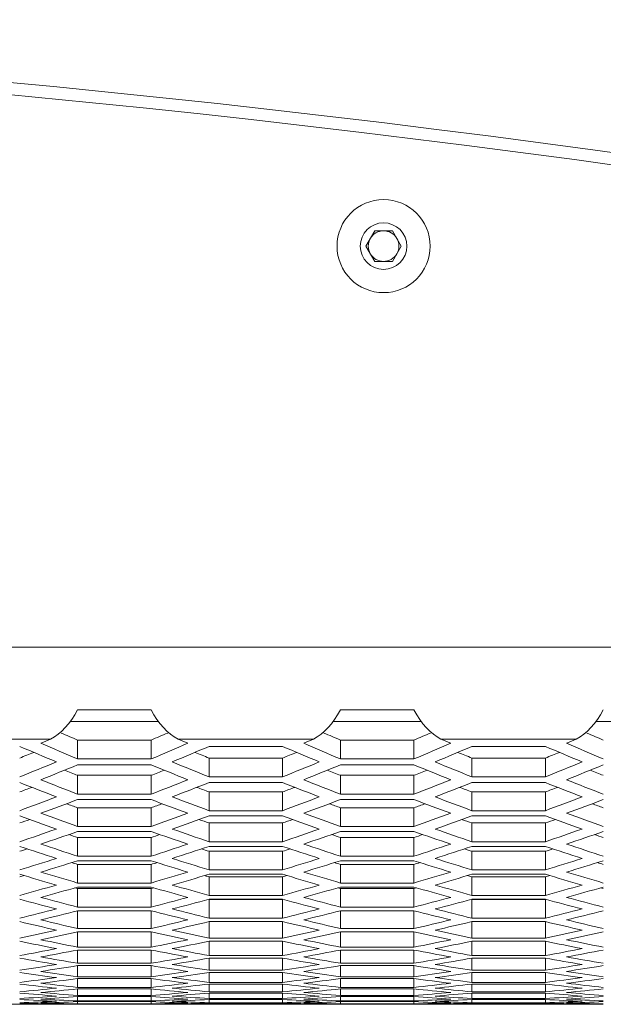
# Model space of a CAD drawing. Units: millimetres. Extents: x 11 to 403, y 11 to 287.
# Drawn here: x 84 to 88, y 30 to 38 of the extents above; entities that cross this region are included whole.
import ezdxf

# ---------------------------------------------------------------- set-up
doc = ezdxf.new("R2010")
doc.units = ezdxf.units.MM

msp = doc.modelspace()

# ---------------------------------------------------------------- linework, layer by layer
at = {"color": 7, "linetype": 'Continuous', "lineweight": 15}
for p, q in [((86.42255, 35.7616), (86.49472, 35.8866)), ((86.49472, 35.8866), (86.63906, 35.8866)), ((86.63906, 35.8866), (86.71123, 35.7616)), ((86.49472, 35.6366), (86.42255, 35.7616)), ((86.71123, 35.7616), (86.63906, 35.6366)), ((86.63906, 35.6366), (86.49472, 35.6366)), ((101.16354, 32.48681), (44.16354, 32.48681)), ((84.06845, 31.9745), (84.66845, 31.9745)), ((86.21486, 31.9745), (86.81486, 31.9745)), ((84.72749, 31.88001), (84.00942, 31.88001)), ((86.8739, 31.88001), (86.15583, 31.88001)), ((89.02031, 31.88001), (88.30224, 31.88001)), ((83.84815, 31.73535), (82.74235, 31.73535)), ((84.06845, 31.72761), (84.66845, 31.72761)), ((84.06845, 31.72761), (84.06845, 31.57328)), ((84.66845, 31.72761), (84.66845, 31.57328)), ((85.99456, 31.73535), (84.88876, 31.73535)), ((86.21486, 31.72761), (86.81486, 31.72761)), ((86.21486, 31.72761), (86.21486, 31.57328)), ((86.81486, 31.72761), (86.81486, 31.57328)), ((88.14097, 31.73535), (87.03517, 31.73535)), ((85.14166, 31.67593), (85.74166, 31.67593)), ((87.28807, 31.67593), (87.88807, 31.67593)), ((84.66845, 31.57328), (84.06845, 31.57328)), ((84.06845, 31.5253), (84.66845, 31.5253)), ((85.14166, 31.5806), (85.74166, 31.5806)), ((85.14166, 31.5806), (85.14166, 31.4266)), ((85.74166, 31.5806), (85.74166, 31.4266)), ((86.81486, 31.57328), (86.21486, 31.57328)), ((86.21486, 31.5253), (86.81486, 31.5253)), ((87.28807, 31.5806), (87.88807, 31.5806)), ((87.28807, 31.5806), (87.28807, 31.4266)), ((87.88807, 31.5806), (87.88807, 31.4266)), ((84.06845, 31.43939), (84.66845, 31.43939)), ((84.06845, 31.43939), (84.06845, 31.2857)), ((84.66845, 31.43939), (84.66845, 31.2857)), ((85.74166, 31.4266), (85.14166, 31.4266)), ((85.14166, 31.38049), (85.74166, 31.38049)), ((86.21486, 31.43939), (86.81486, 31.43939)), ((86.21486, 31.43939), (86.21486, 31.2857)), ((86.81486, 31.43939), (86.81486, 31.2857)), ((87.88807, 31.4266), (87.28807, 31.4266)), ((87.28807, 31.38049), (87.88807, 31.38049)), ((84.66845, 31.2857), (84.06845, 31.2857)), ((85.14166, 31.30395), (85.74166, 31.30395)), ((85.14166, 31.30395), (85.14166, 31.15056)), ((85.74166, 31.30395), (85.74166, 31.15056)), ((86.81486, 31.2857), (86.21486, 31.2857)), ((87.28807, 31.30395), (87.88807, 31.30395)), ((87.28807, 31.30395), (87.28807, 31.15056)), ((87.88807, 31.30395), (87.88807, 31.15056)), ((84.06845, 31.24145), (84.66845, 31.24145)), ((86.21486, 31.24145), (86.81486, 31.24145)), ((84.06845, 31.17425), (84.66845, 31.17425)), ((84.06845, 31.17425), (84.06845, 31.02113)), ((84.66845, 31.17425), (84.66845, 31.02113)), ((85.74166, 31.15056), (85.14166, 31.15056)), ((86.21486, 31.17425), (86.81486, 31.17425)), ((86.21486, 31.17425), (86.21486, 31.02113)), ((86.81486, 31.17425), (86.81486, 31.02113)), ((87.88807, 31.15056), (87.28807, 31.15056)), ((85.14166, 31.10816), (85.74166, 31.10816)), ((85.14166, 31.05024), (85.74166, 31.05024)), ((85.14166, 31.05024), (85.14166, 30.8974)), ((85.74166, 31.05024), (85.74166, 30.8974)), ((87.28807, 31.10816), (87.88807, 31.10816)), ((87.28807, 31.05024), (87.88807, 31.05024)), ((87.28807, 31.05024), (87.28807, 30.8974)), ((87.88807, 31.05024), (87.88807, 30.8974)), ((84.66845, 31.02113), (84.06845, 31.02113)), ((84.06845, 30.98057), (84.66845, 30.98057)), ((86.81486, 31.02113), (86.21486, 31.02113)), ((86.21486, 30.98057), (86.81486, 30.98057)), ((84.06845, 30.93191), (84.66845, 30.93191)), ((84.06845, 30.93191), (84.06845, 30.77933)), ((84.66845, 30.93191), (84.66845, 30.77933)), ((85.74166, 30.8974), (85.14166, 30.8974)), ((86.21486, 30.93191), (86.81486, 30.93191)), ((86.21486, 30.93191), (86.21486, 30.77933)), ((86.81486, 30.93191), (86.81486, 30.77933)), ((87.88807, 30.8974), (87.28807, 30.8974)), ((85.14166, 30.85867), (85.74166, 30.85867)), ((85.14166, 30.81922), (85.74166, 30.81922)), ((85.14166, 30.81922), (85.14166, 30.66688)), ((85.74166, 30.81922), (85.74166, 30.66688)), ((87.28807, 30.85867), (87.88807, 30.85867)), ((87.28807, 30.81922), (87.88807, 30.81922)), ((87.28807, 30.81922), (87.28807, 30.66688)), ((87.88807, 30.81922), (87.88807, 30.66688)), ((84.66845, 30.77933), (84.06845, 30.77933)), ((84.06845, 30.74242), (84.66845, 30.74242)), ((86.81486, 30.77933), (86.21486, 30.77933)), ((86.21486, 30.74242), (86.81486, 30.74242)), ((84.06845, 30.71215), (84.66845, 30.71215)), ((84.06845, 30.71215), (84.06845, 30.56004)), ((84.66845, 30.71215), (84.66845, 30.56004)), ((85.74166, 30.66688), (85.14166, 30.66688)), ((86.21486, 30.71215), (86.81486, 30.71215)), ((86.21486, 30.71215), (86.21486, 30.56004)), ((86.81486, 30.71215), (86.81486, 30.56004)), ((87.88807, 30.66688), (87.28807, 30.66688)), ((84.66845, 30.56004), (84.06845, 30.56004)), ((85.14166, 30.63179), (85.74166, 30.63179)), ((85.14166, 30.61068), (85.74166, 30.61068)), ((85.14166, 30.61068), (85.14166, 30.45878)), ((85.74166, 30.61068), (85.74166, 30.45878)), ((86.81486, 30.56004), (86.21486, 30.56004)), ((87.28807, 30.63179), (87.88807, 30.63179)), ((87.28807, 30.61068), (87.88807, 30.61068)), ((87.28807, 30.61068), (87.28807, 30.45878)), ((87.88807, 30.61068), (87.88807, 30.45878)), ((84.06845, 30.52675), (84.66845, 30.52675)), ((84.06845, 30.51476), (84.66845, 30.51476)), ((84.06845, 30.51476), (84.06845, 30.36308)), ((84.66845, 30.51476), (84.66845, 30.36308)), ((86.21486, 30.52675), (86.81486, 30.52675)), ((86.21486, 30.51476), (86.81486, 30.51476)), ((86.21486, 30.51476), (86.21486, 30.36308)), ((86.81486, 30.51476), (86.81486, 30.36308)), ((85.74166, 30.45878), (85.14166, 30.45878)), ((85.14166, 30.42729), (85.74166, 30.42729)), ((85.14166, 30.4244), (85.74166, 30.4244)), ((85.14166, 30.4244), (85.14166, 30.27291)), ((85.74166, 30.4244), (85.74166, 30.27291)), ((87.88807, 30.45878), (87.28807, 30.45878)), ((87.28807, 30.42729), (87.88807, 30.42729)), ((87.28807, 30.4244), (87.88807, 30.4244)), ((87.28807, 30.4244), (87.28807, 30.27291)), ((87.88807, 30.4244), (87.88807, 30.27291)), ((84.66845, 30.36308), (84.06845, 30.36308)), ((84.06845, 30.33337), (84.66845, 30.33337)), ((84.06845, 30.33337), (84.06845, 30.18824)), ((84.66845, 30.33337), (84.66845, 30.18824)), ((86.81486, 30.36308), (86.21486, 30.36308)), ((86.21486, 30.33337), (86.81486, 30.33337)), ((86.21486, 30.33337), (86.21486, 30.18824)), ((86.81486, 30.33337), (86.81486, 30.18824)), ((85.74166, 30.27291), (85.14166, 30.27291)), ((85.14166, 30.24498), (85.74166, 30.24498)), ((85.14166, 30.24498), (85.14166, 30.10907)), ((85.74166, 30.24498), (85.74166, 30.10907)), ((87.88807, 30.27291), (87.28807, 30.27291)), ((87.28807, 30.24498), (87.88807, 30.24498)), ((87.28807, 30.24498), (87.28807, 30.10907)), ((87.88807, 30.24498), (87.88807, 30.10907)), ((84.66845, 30.18824), (84.06845, 30.18824)), ((84.06845, 30.16209), (84.66845, 30.16209)), ((84.06845, 30.16209), (84.06845, 30.03538)), ((84.66845, 30.16209), (84.66845, 30.03538)), ((86.81486, 30.18824), (86.21486, 30.18824)), ((86.21486, 30.16209), (86.81486, 30.16209)), ((86.21486, 30.16209), (86.21486, 30.03538)), ((86.81486, 30.16209), (86.81486, 30.03538)), ((85.74166, 30.10907), (85.14166, 30.10907)), ((85.14166, 30.08469), (85.74166, 30.08469)), ((85.14166, 30.08469), (85.14166, 29.96714)), ((85.74166, 30.08469), (85.74166, 29.96714)), ((87.88807, 30.10907), (87.28807, 30.10907)), ((87.28807, 30.08469), (87.88807, 30.08469)), ((87.28807, 30.08469), (87.28807, 29.96714)), ((87.88807, 30.08469), (87.88807, 29.96714)), ((84.66845, 30.03538), (84.06845, 30.03538)), ((84.06845, 30.01275), (84.66845, 30.01275)), ((84.06845, 30.01275), (84.06845, 29.90434)), ((84.66845, 30.01275), (84.66845, 29.90434)), ((86.81486, 30.03538), (86.21486, 30.03538)), ((86.21486, 30.01275), (86.81486, 30.01275)), ((86.21486, 30.01275), (86.21486, 29.90434)), ((86.81486, 30.01275), (86.81486, 29.90434)), ((85.74166, 29.96714), (85.14166, 29.96714)), ((85.14166, 29.94627), (85.74166, 29.94627)), ((85.14166, 29.94627), (85.14166, 29.84696)), ((85.74166, 29.94627), (85.74166, 29.84696)), ((87.88807, 29.96714), (87.28807, 29.96714)), ((87.28807, 29.94627), (87.88807, 29.94627)), ((87.28807, 29.94627), (87.28807, 29.84696)), ((87.88807, 29.94627), (87.88807, 29.84696)), ((84.66845, 29.90434), (84.06845, 29.90434)), ((84.06845, 29.88522), (84.66845, 29.88522)), ((84.06845, 29.88522), (84.06845, 29.795)), ((84.66845, 29.88522), (84.66845, 29.795)), ((85.74166, 29.84696), (85.14166, 29.84696)), ((86.81486, 29.90434), (86.21486, 29.90434)), ((86.21486, 29.88522), (86.81486, 29.88522)), ((86.21486, 29.88522), (86.21486, 29.795)), ((86.81486, 29.88522), (86.81486, 29.795)), ((87.88807, 29.84696), (87.28807, 29.84696)), ((84.66845, 29.795), (84.06845, 29.795)), ((84.06845, 29.77938), (84.66845, 29.77938)), ((84.06845, 29.77938), (84.06845, 29.70728)), ((84.66845, 29.77938), (84.66845, 29.70728)), ((85.14166, 29.8296), (85.74166, 29.8296)), ((85.14166, 29.8296), (85.14166, 29.74844)), ((85.74166, 29.8296), (85.74166, 29.74844)), ((86.81486, 29.795), (86.21486, 29.795)), ((86.21486, 29.77938), (86.81486, 29.77938)), ((86.21486, 29.77938), (86.21486, 29.70728)), ((86.81486, 29.77938), (86.81486, 29.70728)), ((87.28807, 29.8296), (87.88807, 29.8296)), ((87.28807, 29.8296), (87.28807, 29.74844)), ((87.88807, 29.8296), (87.88807, 29.74844)), ((84.66845, 29.70728), (84.06845, 29.70728)), ((84.06845, 29.69514), (84.66845, 29.69514)), ((84.06845, 29.69514), (84.06845, 29.64108)), ((84.66845, 29.69514), (84.66845, 29.64108)), ((85.74166, 29.74844), (85.14166, 29.74844)), ((85.14166, 29.73457), (85.74166, 29.73457)), ((85.14166, 29.73457), (85.14166, 29.67149)), ((85.74166, 29.73457), (85.74166, 29.67149)), ((86.81486, 29.70728), (86.21486, 29.70728)), ((86.21486, 29.69514), (86.81486, 29.69514)), ((86.21486, 29.69514), (86.21486, 29.64108)), ((86.81486, 29.69514), (86.81486, 29.64108)), ((87.88807, 29.74844), (87.28807, 29.74844)), ((87.28807, 29.73457), (87.88807, 29.73457)), ((87.28807, 29.73457), (87.28807, 29.67149)), ((87.88807, 29.73457), (87.88807, 29.67149)), ((84.66845, 29.64108), (84.06845, 29.64108)), ((84.06845, 29.63241), (84.66845, 29.63241)), ((84.06845, 29.63241), (84.06845, 29.59635)), ((84.66845, 29.59635), (84.06845, 29.59635)), ((84.66845, 29.63241), (84.66845, 29.59635)), ((85.74166, 29.67149), (85.14166, 29.67149)), ((85.14166, 29.66109), (85.74166, 29.66109)), ((85.14166, 29.66109), (85.14166, 29.61603)), ((85.74166, 29.61603), (85.14166, 29.61603)), ((85.14166, 29.60909), (85.74166, 29.60909)), ((85.14166, 29.60909), (85.14166, 29.58202)), ((85.74166, 29.66109), (85.74166, 29.61603)), ((85.74166, 29.60909), (85.74166, 29.58202)), ((86.81486, 29.64108), (86.21486, 29.64108)), ((86.21486, 29.63241), (86.81486, 29.63241)), ((86.21486, 29.63241), (86.21486, 29.59635)), ((86.81486, 29.59635), (86.21486, 29.59635)), ((86.81486, 29.63241), (86.81486, 29.59635)), ((87.88807, 29.67149), (87.28807, 29.67149)), ((87.28807, 29.66109), (87.88807, 29.66109)), ((87.28807, 29.66109), (87.28807, 29.61603)), ((87.88807, 29.61603), (87.28807, 29.61603)), ((87.28807, 29.60909), (87.88807, 29.60909)), ((87.28807, 29.60909), (87.28807, 29.58202)), ((87.88807, 29.66109), (87.88807, 29.61603)), ((87.88807, 29.60909), (87.88807, 29.58202)), ((82.81649, 29.56934), (83.774, 29.56934)), ((84.06845, 29.59114), (84.66845, 29.59114)), ((84.06845, 29.59114), (84.06845, 29.57305)), ((84.66845, 29.57305), (84.06845, 29.57305)), ((84.06845, 29.57129), (84.66845, 29.57129)), ((84.06845, 29.57129), (84.06845, 29.57116)), ((84.66845, 29.57116), (84.06845, 29.57116)), ((84.66845, 29.59114), (84.66845, 29.57305)), ((84.66845, 29.57129), (84.66845, 29.57116)), ((84.9629, 29.56934), (85.92041, 29.56934)), ((85.74166, 29.58202), (85.14166, 29.58202)), ((85.14166, 29.57854), (85.74166, 29.57854)), ((85.14166, 29.57854), (85.14166, 29.56943)), ((85.74166, 29.56943), (85.14166, 29.56943)), ((85.74166, 29.57854), (85.74166, 29.56943)), ((86.21486, 29.59114), (86.81486, 29.59114)), ((86.21486, 29.59114), (86.21486, 29.57305)), ((86.81486, 29.57305), (86.21486, 29.57305)), ((86.21486, 29.57129), (86.81486, 29.57129)), ((86.21486, 29.57129), (86.21486, 29.57116)), ((86.81486, 29.57116), (86.21486, 29.57116)), ((86.81486, 29.59114), (86.81486, 29.57305)), ((86.81486, 29.57129), (86.81486, 29.57116)), ((87.10931, 29.56934), (88.06682, 29.56934)), ((87.88807, 29.58202), (87.28807, 29.58202)), ((87.28807, 29.57854), (87.88807, 29.57854)), ((87.28807, 29.57854), (87.28807, 29.56943)), ((87.88807, 29.56943), (87.28807, 29.56943)), ((87.88807, 29.57854), (87.88807, 29.56943))]:
    msp.add_line(p, q, dxfattribs=at)
for radius in [0.38, 0.19]:
    msp.add_circle((86.56689, 35.7616), radius, dxfattribs=at)
for centre, radius, start, end in [((72.66354, -77.52905), 115.13985, 75.6688926, 104.3311074), ((72.66354, -77.62905), 115.13985, 75.862888, 104.137112), ((86.56689, 35.7616), 0.125, 90, 150), ((86.56689, 35.7616), 0.125, 30, 90), ((86.56689, 35.7616), 0.125, 150, 210), ((86.56689, 35.7616), 0.125, 330, 30), ((86.56689, 35.7616), 0.125, 210, 270), ((86.56689, 35.7616), 0.125, 270, 330)]:
    msp.add_arc(centre, radius, start, end, dxfattribs=at)
for centre, major_axis, start_param, end_param in [((83.70699, 32.54943), (0, 0.85001), 3.4333534, 3.9695512), ((85.02992, 32.54943), (0, 0.85001), 2.3136341, 2.8498319), ((85.8534, 32.54943), (0, 0.85001), 3.4333534, 3.9695512), ((87.17633, 32.54943), (0, 0.85001), 2.3136341, 2.8498319), ((87.99981, 32.54943), (0, 0.85001), 3.4333534, 3.9695512), ((93.79059, 101.32151), (0, 71.60216), 2.9008097, 2.9041913), ((74.94632, 101.32151), (0, 71.60216), 3.378994, 3.3823756), ((95.937, 101.32151), (0, 71.60216), 2.9008097, 2.9041913), ((77.09273, 101.32151), (0, 71.60216), 3.378994, 3.3823756), ((98.08341, 101.32151), (0, 71.60216), 2.9008097, 2.9041913), ((73.74632, 101.32185), (0, 71.75251), 3.3859436, 3.3879268), ((93.79059, 101.32185), (0, 71.75251), 2.8972417, 2.9046983), ((74.94632, 101.32185), (0, 71.75251), 3.378487, 3.3859436), ((94.99059, 101.32185), (0, 71.75251), 2.8952585, 2.8972417), ((75.89273, 101.32185), (0, 71.75251), 3.3859436, 3.3879268), ((95.937, 101.32185), (0, 71.75251), 2.8972417, 2.9046983), ((77.09273, 101.32185), (0, 71.75251), 3.378487, 3.3859436), ((97.137, 101.32185), (0, 71.75251), 2.8952585, 2.8972417), ((78.03914, 101.32185), (0, 71.75251), 3.3859436, 3.3879268), ((98.08341, 101.32185), (0, 71.75251), 2.8972417, 2.9046983), ((93.55964, 101.32185), (0, 71.75251), 2.8986778, 2.9061318), ((74.23085, 101.32151), (0, 71.60216), 3.3701001, 3.3729465), ((75.17726, 101.32185), (0, 71.75251), 3.3770535, 3.3845075), ((94.50606, 101.32151), (0, 71.60216), 2.9102388, 2.9130852), ((95.70606, 101.32185), (0, 71.75251), 2.8986778, 2.9061318), ((76.37726, 101.32151), (0, 71.60216), 3.3701001, 3.3729465), ((77.32367, 101.32185), (0, 71.75251), 3.3770535, 3.3845075), ((96.65247, 101.32151), (0, 71.60216), 2.9102388, 2.9130852), ((97.85247, 101.32185), (0, 71.75251), 2.8986778, 2.9061318), ((78.52367, 101.32151), (0, 71.60216), 3.3701001, 3.3729465), ((74.23085, 101.32185), (0, 71.75251), 3.3696128, 3.3770535), ((74.46179, 101.32185), (0, 71.75251), 3.3681823, 3.3756205), ((94.27512, 101.32185), (0, 71.75251), 2.9075648, 2.915003), ((94.50606, 101.32185), (0, 71.75251), 2.9061318, 2.9135725), ((76.37726, 101.32185), (0, 71.75251), 3.3696128, 3.3770535), ((76.6082, 101.32185), (0, 71.75251), 3.3681823, 3.3756205), ((96.42153, 101.32185), (0, 71.75251), 2.9075648, 2.915003), ((96.65247, 101.32185), (0, 71.75251), 2.9061318, 2.9135725), ((78.52367, 101.32185), (0, 71.75251), 3.3696128, 3.3770535), ((78.75461, 101.32185), (0, 71.75251), 3.3681823, 3.3756205), ((93.07512, 101.32151), (0, 71.60216), 2.9192968, 2.9219607), ((75.66179, 101.32151), (0, 71.60216), 3.3612246, 3.3638885), ((95.22153, 101.32151), (0, 71.60216), 2.9192968, 2.9219607), ((77.8082, 101.32151), (0, 71.60216), 3.3612246, 3.3638885), ((97.36794, 101.32151), (0, 71.60216), 2.9192968, 2.9219607), ((92.84417, 101.32185), (0, 71.75251), 2.916433, 2.923856), ((93.07512, 101.32185), (0, 71.75251), 2.915003, 2.9224284), ((75.66179, 101.32185), (0, 71.75251), 3.3607569, 3.3681823), ((75.89273, 101.32185), (0, 71.75251), 3.3593293, 3.3667523), ((94.99059, 101.32185), (0, 71.75251), 2.916433, 2.923856), ((95.22153, 101.32185), (0, 71.75251), 2.915003, 2.9224284), ((77.8082, 101.32185), (0, 71.75251), 3.3607569, 3.3681823), ((78.03914, 101.32185), (0, 71.75251), 3.3593293, 3.3667523), ((97.137, 101.32185), (0, 71.75251), 2.916433, 2.923856), ((97.36794, 101.32185), (0, 71.75251), 2.915003, 2.9224284), ((74.94632, 101.32151), (0, 71.60216), 3.3523667, 3.3548348), ((93.79059, 101.32151), (0, 71.60216), 2.9283505, 2.9308186), ((77.09273, 101.32151), (0, 71.60216), 3.3523667, 3.3548348), ((95.937, 101.32151), (0, 71.60216), 2.9283505, 2.9308186), ((79.23914, 101.32151), (0, 71.60216), 3.3523667, 3.3548348), ((74.94632, 101.32185), (0, 71.75251), 3.3519184, 3.3593293), ((75.17726, 101.32185), (0, 71.75251), 3.3504935, 3.3579021), ((92.35965, 101.32151), (0, 71.60216), 2.9374022, 2.9396598), ((93.55964, 101.32185), (0, 71.75251), 2.9252832, 2.9326918), ((76.37726, 101.32151), (0, 71.60216), 3.3435255, 3.3457831), ((93.79059, 101.32185), (0, 71.75251), 2.923856, 2.9312669), ((77.09273, 101.32185), (0, 71.75251), 3.3519184, 3.3593293), ((77.32367, 101.32185), (0, 71.75251), 3.3504935, 3.3579021), ((94.50606, 101.32151), (0, 71.60216), 2.9374022, 2.9396598), ((95.70606, 101.32185), (0, 71.75251), 2.9252832, 2.9326918), ((78.52367, 101.32151), (0, 71.60216), 3.3435255, 3.3457831), ((95.937, 101.32185), (0, 71.75251), 2.923856, 2.9312669), ((79.23914, 101.32185), (0, 71.75251), 3.3519184, 3.3593293), ((79.47008, 101.32185), (0, 71.75251), 3.3504935, 3.3579021), ((96.65247, 101.32151), (0, 71.60216), 2.9374022, 2.9396598), ((92.35964, 101.32185), (0, 71.75251), 2.9326918, 2.9400888), ((76.37726, 101.32185), (0, 71.75251), 3.3430965, 3.3504935), ((94.50606, 101.32185), (0, 71.75251), 2.9326918, 2.9400888), ((78.52367, 101.32185), (0, 71.75251), 3.3430965, 3.3504935), ((96.65247, 101.32185), (0, 71.75251), 2.9326918, 2.9400888), ((92.1287, 101.32185), (0, 71.75251), 2.9341162, 2.941511), ((75.66179, 101.32151), (0, 71.60216), 3.3347003, 3.3367304), ((76.6082, 101.32185), (0, 71.75251), 3.3416743, 3.3490691), ((93.07512, 101.32151), (0, 71.60216), 2.9464549, 2.948485), ((94.27512, 101.32185), (0, 71.75251), 2.9341162, 2.941511), ((77.8082, 101.32151), (0, 71.60216), 3.3347003, 3.3367304), ((78.75461, 101.32185), (0, 71.75251), 3.3416743, 3.3490691), ((95.22153, 101.32151), (0, 71.60216), 2.9464549, 2.948485), ((96.42153, 101.32185), (0, 71.75251), 2.9341162, 2.941511), ((79.95461, 101.32151), (0, 71.60216), 3.3347003, 3.3367304), ((75.66179, 101.32185), (0, 71.75251), 3.3342906, 3.3416743), ((75.89273, 101.32185), (0, 71.75251), 3.3328708, 3.3402524), ((92.84417, 101.32185), (0, 71.75251), 2.9429329, 2.9503145), ((93.07512, 101.32185), (0, 71.75251), 2.941511, 2.9488947), ((77.8082, 101.32185), (0, 71.75251), 3.3342906, 3.3416743), ((78.03914, 101.32185), (0, 71.75251), 3.3328708, 3.3402524), ((94.99059, 101.32185), (0, 71.75251), 2.9429329, 2.9503145), ((95.22153, 101.32185), (0, 71.75251), 2.941511, 2.9488947), ((79.95461, 101.32185), (0, 71.75251), 3.3342906, 3.3416743), ((80.18555, 101.32185), (0, 71.75251), 3.3328708, 3.3402524), ((91.64418, 101.32151), (0, 71.60216), 2.9555116, 2.957295), ((77.09273, 101.32151), (0, 71.60216), 3.3258903, 3.3276737), ((93.79059, 101.32151), (0, 71.60216), 2.9555116, 2.957295), ((79.23914, 101.32151), (0, 71.60216), 3.3258903, 3.3276737), ((95.937, 101.32151), (0, 71.60216), 2.9555116, 2.957295), ((91.41323, 101.32185), (0, 71.75251), 2.9517339, 2.959103), ((76.37726, 101.32151), (0, 71.60216), 3.3170948, 3.3186092), ((91.64417, 101.32185), (0, 71.75251), 2.9503145, 2.9576856), ((77.09273, 101.32185), (0, 71.75251), 3.3254997, 3.3328708), ((77.32367, 101.32185), (0, 71.75251), 3.3240823, 3.3314514), ((92.35965, 101.32151), (0, 71.60216), 2.9645761, 2.9660906), ((93.55964, 101.32185), (0, 71.75251), 2.9517339, 2.959103), ((78.52367, 101.32151), (0, 71.60216), 3.3170948, 3.3186092), ((93.79059, 101.32185), (0, 71.75251), 2.9503145, 2.9576856), ((79.23914, 101.32185), (0, 71.75251), 3.3254997, 3.3328708), ((79.47008, 101.32185), (0, 71.75251), 3.3240823, 3.3314514), ((94.50606, 101.32151), (0, 71.60216), 2.9645761, 2.9660906), ((95.70606, 101.32185), (0, 71.75251), 2.9517339, 2.959103), ((80.67008, 101.32151), (0, 71.60216), 3.3170948, 3.3186092), ((95.937, 101.32185), (0, 71.75251), 2.9503145, 2.9576856), ((76.37726, 101.32185), (0, 71.75251), 3.3167232, 3.3240823), ((76.6082, 101.32185), (0, 71.75251), 3.315308, 3.3226653), ((90.92871, 101.32151), (0, 71.60216), 2.9736524, 2.9748724), ((92.1287, 101.32185), (0, 71.75251), 2.96052, 2.9678773), ((77.8082, 101.32151), (0, 71.60216), 3.3083129, 3.3095329), ((92.35964, 101.32185), (0, 71.75251), 2.959103, 2.9664621), ((78.52367, 101.32185), (0, 71.75251), 3.3167232, 3.3240823), ((78.75461, 101.32185), (0, 71.75251), 3.315308, 3.3226653), ((93.07512, 101.32151), (0, 71.60216), 2.9736524, 2.9748724), ((94.27512, 101.32185), (0, 71.75251), 2.96052, 2.9678773), ((79.95461, 101.32151), (0, 71.60216), 3.3083129, 3.3095329), ((94.50606, 101.32185), (0, 71.75251), 2.959103, 2.9664621), ((80.67008, 101.32185), (0, 71.75251), 3.3167232, 3.3240823), ((80.90102, 101.32185), (0, 71.75251), 3.315308, 3.3226653), ((95.22153, 101.32151), (0, 71.60216), 2.9736524, 2.9748724), ((90.9287, 101.32185), (0, 71.75251), 2.9678773, 2.975225), ((77.8082, 101.32185), (0, 71.75251), 3.3079603, 3.315308), ((93.07512, 101.32185), (0, 71.75251), 2.9678773, 2.975225), ((79.95461, 101.32185), (0, 71.75251), 3.3079603, 3.315308), ((95.22153, 101.32185), (0, 71.75251), 2.9678773, 2.975225), ((90.69776, 101.32185), (0, 71.75251), 2.9692921, 2.9766381), ((77.09273, 101.32151), (0, 71.60216), 3.299544, 3.3004398), ((78.03914, 101.32185), (0, 71.75251), 3.3065472, 3.3138932), ((91.64418, 101.32151), (0, 71.60216), 2.9828868, 2.9836413), ((92.84417, 101.32185), (0, 71.75251), 2.9692921, 2.9766381), ((79.23914, 101.32151), (0, 71.60216), 3.299544, 3.3004398), ((80.18555, 101.32185), (0, 71.75251), 3.3065472, 3.3138932), ((93.79059, 101.32151), (0, 71.60216), 2.9827455, 2.9836413), ((94.99059, 101.32185), (0, 71.75251), 2.9692921, 2.9766381), ((81.38555, 101.32151), (0, 71.60216), 3.299544, 3.3004398), ((77.09273, 101.32185), (0, 71.75251), 3.2992102, 3.3065472), ((77.32367, 101.32185), (0, 71.75251), 3.2977992, 3.3051346), ((90.21324, 101.32151), (0, 71.60216), 2.9918611, 2.992398), ((91.41323, 101.32185), (0, 71.75251), 2.9780508, 2.9853861), ((78.52367, 101.32151), (0, 71.60216), 3.2907873, 3.2913242), ((91.64417, 101.32185), (0, 71.75251), 2.9766381, 2.9839751), ((79.23914, 101.32185), (0, 71.75251), 3.2992102, 3.3065472), ((79.47008, 101.32185), (0, 71.75251), 3.2977992, 3.3051346), ((92.35965, 101.32151), (0, 71.60216), 2.9918611, 2.992398), ((93.55964, 101.32185), (0, 71.75251), 2.9780508, 2.9853861), ((80.67008, 101.32151), (0, 71.60216), 3.2907873, 3.2913242), ((93.79059, 101.32185), (0, 71.75251), 2.9766381, 2.9839751), ((81.38555, 101.32185), (0, 71.75251), 3.2992102, 3.3065472), ((81.61649, 101.32185), (0, 71.75251), 3.2977992, 3.3051346), ((94.50606, 101.32151), (0, 71.60216), 2.9918611, 2.992398), ((89.98229, 101.32185), (0, 71.75251), 2.9867968, 2.9941221), ((90.21323, 101.32185), (0, 71.75251), 2.9853861, 2.992713), ((78.52367, 101.32185), (0, 71.75251), 3.2904724, 3.2977992), ((78.75461, 101.32185), (0, 71.75251), 3.2890632, 3.2963885), ((92.1287, 101.32185), (0, 71.75251), 2.9867968, 2.9941221), ((92.35964, 101.32185), (0, 71.75251), 2.9853861, 2.992713), ((80.67008, 101.32185), (0, 71.75251), 3.2904724, 3.2977992), ((80.90102, 101.32185), (0, 71.75251), 3.2890632, 3.2963885), ((94.27512, 101.32185), (0, 71.75251), 2.9867968, 2.9941221), ((94.50606, 101.32185), (0, 71.75251), 2.9853861, 2.992713), ((77.8082, 101.32185), (0, 71.75251), 3.2817459, 3.2890632), ((78.03914, 101.32185), (0, 71.75251), 3.2803386, 3.2876544), ((90.69776, 101.32185), (0, 71.75251), 2.9955309, 3.0028467), ((90.9287, 101.32185), (0, 71.75251), 2.9941221, 3.0014394), ((79.95461, 101.32185), (0, 71.75251), 3.2817459, 3.2890632), ((80.18555, 101.32185), (0, 71.75251), 3.2803386, 3.2876544), ((92.84417, 101.32185), (0, 71.75251), 2.9955309, 3.0028467), ((93.07512, 101.32185), (0, 71.75251), 2.9941221, 3.0014394), ((82.10102, 101.32185), (0, 71.75251), 3.2817459, 3.2890632), ((82.33196, 101.32185), (0, 71.75251), 3.2803386, 3.2876544), ((89.26682, 101.32185), (0, 71.75251), 3.0042538, 3.0115608), ((89.49776, 101.32185), (0, 71.75251), 3.0028467, 3.0101551), ((79.23914, 101.32185), (0, 71.75251), 3.2730302, 3.2803386), ((79.47008, 101.32185), (0, 71.75251), 3.2716245, 3.2789315), ((91.41323, 101.32185), (0, 71.75251), 3.0042538, 3.0115608), ((91.64417, 101.32185), (0, 71.75251), 3.0028467, 3.0101551), ((81.38555, 101.32185), (0, 71.75251), 3.2730302, 3.2803386), ((81.61649, 101.32185), (0, 71.75251), 3.2716245, 3.2789315), ((93.55964, 101.32185), (0, 71.75251), 3.0042538, 3.0115608), ((93.79059, 101.32185), (0, 71.75251), 3.0028467, 3.0101551), ((78.52367, 101.32185), (0, 71.75251), 3.2643245, 3.2716245), ((78.75461, 101.32185), (0, 71.75251), 3.2629204, 3.2702191), ((89.98229, 101.32185), (0, 71.75251), 3.0129662, 3.0202649), ((90.21323, 101.32185), (0, 71.75251), 3.0115608, 3.0188608), ((80.67008, 101.32185), (0, 71.75251), 3.2643245, 3.2716245), ((80.90102, 101.32185), (0, 71.75251), 3.2629204, 3.2702191), ((92.1287, 101.32185), (0, 71.75251), 3.0129662, 3.0202649), ((92.35964, 101.32185), (0, 71.75251), 3.0115608, 3.0188608), ((82.81649, 101.32185), (0, 71.75251), 3.2643245, 3.2716245), ((83.04743, 101.32185), (0, 71.75251), 3.2629204, 3.2702191), ((88.55135, 101.32185), (0, 71.75251), 3.0216688, 3.0289598), ((88.78229, 101.32185), (0, 71.75251), 3.0202649, 3.0275571), ((79.95461, 101.32185), (0, 71.75251), 3.2556282, 3.2629204), ((80.18555, 101.32185), (0, 71.75251), 3.2542255, 3.2615165), ((90.69776, 101.32185), (0, 71.75251), 3.0216688, 3.0289598), ((90.9287, 101.32185), (0, 71.75251), 3.0202649, 3.0275571), ((82.10102, 101.32185), (0, 71.75251), 3.2556282, 3.2629204), ((82.33196, 101.32185), (0, 71.75251), 3.2542255, 3.2615165), ((92.84417, 101.32185), (0, 71.75251), 3.0216688, 3.0289598), ((93.07512, 101.32185), (0, 71.75251), 3.0202649, 3.0275571), ((79.23914, 101.32185), (0, 71.75251), 3.2469405, 3.2542255), ((79.47008, 101.32185), (0, 71.75251), 3.2455391, 3.252823), ((89.26682, 101.32185), (0, 71.75251), 3.0303623, 3.0376462), ((89.49776, 101.32185), (0, 71.75251), 3.0289598, 3.0362448), ((81.38555, 101.32185), (0, 71.75251), 3.2469405, 3.2542255), ((81.61649, 101.32185), (0, 71.75251), 3.2455391, 3.252823), ((91.41323, 101.32185), (0, 71.75251), 3.0303623, 3.0376462), ((91.64417, 101.32185), (0, 71.75251), 3.0289598, 3.0362448), ((83.53196, 101.32185), (0, 71.75251), 3.2469405, 3.2542255), ((83.7629, 101.32185), (0, 71.75251), 3.2455391, 3.252823), ((87.83588, 101.32185), (0, 71.75251), 3.0390473, 3.0463247), ((88.06682, 101.32185), (0, 71.75251), 3.0376462, 3.0449246), ((80.67008, 101.32185), (0, 71.75251), 3.2382608, 3.2455391), ((80.90102, 101.32185), (0, 71.75251), 3.2368606, 3.244138), ((89.98229, 101.32185), (0, 71.75251), 3.0390473, 3.0463247), ((90.21323, 101.32185), (0, 71.75251), 3.0376462, 3.0449246), ((82.81649, 101.32185), (0, 71.75251), 3.2382608, 3.2455391), ((83.04743, 101.32185), (0, 71.75251), 3.2368606, 3.244138), ((92.1287, 101.32185), (0, 71.75251), 3.0390473, 3.0463247), ((92.35964, 101.32185), (0, 71.75251), 3.0376462, 3.0449246), ((79.95461, 101.32185), (0, 71.75251), 3.2295883, 3.2368606), ((80.18555, 101.32185), (0, 71.75251), 3.2281893, 3.2354607), ((87.35135, 101.32185), (0, 71.75251), 3.054996, 3.0622628), ((88.55135, 101.32185), (0, 71.75251), 3.0477246, 3.054996), ((81.38555, 101.32185), (0, 71.75251), 3.2209226, 3.2281893), ((88.78229, 101.32185), (0, 71.75251), 3.0463247, 3.053597), ((82.10102, 101.32185), (0, 71.75251), 3.2295883, 3.2368606), ((82.33196, 101.32185), (0, 71.75251), 3.2281893, 3.2354607), ((89.49776, 101.32185), (0, 71.75251), 3.054996, 3.0622628), ((90.69776, 101.32185), (0, 71.75251), 3.0477246, 3.054996), ((83.53196, 101.32185), (0, 71.75251), 3.2209226, 3.2281893), ((90.9287, 101.32185), (0, 71.75251), 3.0463247, 3.053597), ((84.24743, 101.32185), (0, 71.75251), 3.2295883, 3.2368606), ((84.47837, 101.32185), (0, 71.75251), 3.2281893, 3.2354607), ((91.64417, 101.32185), (0, 71.75251), 3.054996, 3.0622628), ((87.12041, 101.32185), (0, 71.75251), 3.0563948, 3.0636608), ((80.67008, 101.32185), (0, 71.75251), 3.2122627, 3.2195246), ((80.90102, 101.32185), (0, 71.75251), 3.2108656, 3.2181267), ((87.83588, 101.32185), (0, 71.75251), 3.0650586, 3.0723197), ((81.61649, 101.32185), (0, 71.75251), 3.2195246, 3.2267905), ((88.06682, 101.32185), (0, 71.75251), 3.0636608, 3.0709226), ((89.26682, 101.32185), (0, 71.75251), 3.0563948, 3.0636608), ((82.81649, 101.32185), (0, 71.75251), 3.2122627, 3.2195246), ((83.04743, 101.32185), (0, 71.75251), 3.2108656, 3.2181267), ((89.98229, 101.32185), (0, 71.75251), 3.0650586, 3.0723197), ((83.7629, 101.32185), (0, 71.75251), 3.2195246, 3.2267905), ((90.21323, 101.32185), (0, 71.75251), 3.0636608, 3.0709226), ((91.41323, 101.32185), (0, 71.75251), 3.0563948, 3.0636608), ((84.9629, 101.32185), (0, 71.75251), 3.2122627, 3.2195246), ((85.19384, 101.32185), (0, 71.75251), 3.2108656, 3.2181267), ((86.40494, 101.32185), (0, 71.75251), 3.0737166, 3.0809734), ((81.38555, 101.32185), (0, 71.75251), 3.1949583, 3.2022119), ((86.63588, 101.32185), (0, 71.75251), 3.0723197, 3.0795771), ((81.61649, 101.32185), (0, 71.75251), 3.1935627, 3.2008157), ((82.10102, 101.32185), (0, 71.75251), 3.2036082, 3.2108656), ((87.12041, 101.32185), (0, 71.75251), 3.0823696, 3.0896226), ((82.33196, 101.32185), (0, 71.75251), 3.2022119, 3.2094687), ((87.35135, 101.32185), (0, 71.75251), 3.0809734, 3.088227), ((88.55135, 101.32185), (0, 71.75251), 3.0737166, 3.0809734), ((83.53196, 101.32185), (0, 71.75251), 3.1949583, 3.2022119), ((88.78229, 101.32185), (0, 71.75251), 3.0723197, 3.0795771), ((83.7629, 101.32185), (0, 71.75251), 3.1935627, 3.2008157), ((84.24743, 101.32185), (0, 71.75251), 3.2036082, 3.2108656), ((89.26682, 101.32185), (0, 71.75251), 3.0823696, 3.0896226), ((84.47837, 101.32185), (0, 71.75251), 3.2022119, 3.2094687), ((89.49776, 101.32185), (0, 71.75251), 3.0809734, 3.088227), ((90.69776, 101.32185), (0, 71.75251), 3.0737166, 3.0809734), ((85.67837, 101.32185), (0, 71.75251), 3.1949583, 3.2022119), ((90.9287, 101.32185), (0, 71.75251), 3.0723197, 3.0795771), ((85.90931, 101.32185), (0, 71.75251), 3.1935627, 3.2008157), ((85.68947, 101.32185), (0, 71.75251), 3.0910181, 3.0982679), ((82.10102, 101.32185), (0, 71.75251), 3.1776699, 3.1849174), ((84.974, 101.32185), (0, 71.75251), 3.1083044, 3.1155494), ((82.81649, 101.32185), (0, 71.75251), 3.1603923, 3.1676359), ((85.92041, 101.32185), (0, 71.75251), 3.0896226, 3.0968728), ((82.33196, 101.32185), (0, 71.75251), 3.1762754, 3.1835225), ((85.20494, 101.32185), (0, 71.75251), 3.1069099, 3.1141552), ((82.81649, 101.32185), (0, 71.75251), 3.1863125, 3.1935627), ((86.40494, 101.32185), (0, 71.75251), 3.0996628, 3.1069099), ((83.53196, 101.32185), (0, 71.75251), 3.1690301, 3.1762754), ((83.04743, 101.32185), (0, 71.75251), 3.1849174, 3.1921672), ((86.63588, 101.32185), (0, 71.75251), 3.0982679, 3.1055154), ((83.7629, 101.32185), (0, 71.75251), 3.1676359, 3.1748809), ((85.92041, 101.32185), (0, 71.75251), 3.1155494, 3.122793), ((87.83588, 101.32185), (0, 71.75251), 3.0910181, 3.0982679), ((84.24743, 101.32185), (0, 71.75251), 3.1776699, 3.1849174), ((87.12041, 101.32185), (0, 71.75251), 3.1083044, 3.1155494), ((84.9629, 101.32185), (0, 71.75251), 3.1603923, 3.1676359), ((88.06682, 101.32185), (0, 71.75251), 3.0896226, 3.0968728), ((84.47837, 101.32185), (0, 71.75251), 3.1762754, 3.1835225), ((87.35135, 101.32185), (0, 71.75251), 3.1069099, 3.1141552), ((84.9629, 101.32185), (0, 71.75251), 3.1863125, 3.1935627), ((88.55135, 101.32185), (0, 71.75251), 3.0996628, 3.1069099), ((85.67837, 101.32185), (0, 71.75251), 3.1690301, 3.1762754), ((85.19384, 101.32185), (0, 71.75251), 3.1849174, 3.1921672), ((88.78229, 101.32185), (0, 71.75251), 3.0982679, 3.1055154), ((85.90931, 101.32185), (0, 71.75251), 3.1676359, 3.1748809), ((88.06682, 101.32185), (0, 71.75251), 3.1155494, 3.122793), ((89.98229, 101.32185), (0, 71.75251), 3.0910181, 3.0982679), ((86.39384, 101.32185), (0, 71.75251), 3.1776699, 3.1849174), ((89.26682, 101.32185), (0, 71.75251), 3.1083044, 3.1155494), ((87.10931, 101.32185), (0, 71.75251), 3.1603923, 3.1676359), ((90.21323, 101.32185), (0, 71.75251), 3.0896226, 3.0968728), ((86.62478, 101.32185), (0, 71.75251), 3.1762754, 3.1835225), ((89.49776, 101.32185), (0, 71.75251), 3.1069099, 3.1141552), ((84.25853, 101.32185), (0, 71.75251), 3.1255808, 3.1328231), ((83.53196, 101.32185), (0, 71.75251), 3.1431203, 3.1503622), ((83.04743, 101.32185), (0, 71.75251), 3.1589984, 3.1662418), ((84.48947, 101.32185), (0, 71.75251), 3.1241869, 3.1314294), ((83.7629, 101.32185), (0, 71.75251), 3.1417266, 3.1489685), ((83.774, 101.32185), (0, 71.75251), 3.1414587, 3.1487005), ((85.68947, 101.32185), (0, 71.75251), 3.1169435, 3.1241869), ((84.24743, 101.32185), (0, 71.75251), 3.1517559, 3.1589984), ((84.974, 101.32185), (0, 71.75251), 3.1342168, 3.1414587), ((84.9629, 101.32185), (0, 71.75251), 3.1344848, 3.1417266), ((84.47837, 101.32185), (0, 71.75251), 3.1503622, 3.1576045), ((85.20494, 101.32185), (0, 71.75251), 3.1328231, 3.140065), ((86.40494, 101.32185), (0, 71.75251), 3.1255808, 3.1328231), ((85.67837, 101.32185), (0, 71.75251), 3.1431203, 3.1503622), ((85.19384, 101.32185), (0, 71.75251), 3.1589984, 3.1662418), ((86.63588, 101.32185), (0, 71.75251), 3.1241869, 3.1314294), ((85.90931, 101.32185), (0, 71.75251), 3.1417266, 3.1489685), ((85.92041, 101.32185), (0, 71.75251), 3.1414587, 3.1487005), ((87.83588, 101.32185), (0, 71.75251), 3.1169435, 3.1241869), ((86.39384, 101.32185), (0, 71.75251), 3.1517559, 3.1589984), ((87.12041, 101.32185), (0, 71.75251), 3.1342168, 3.1414587), ((87.10931, 101.32185), (0, 71.75251), 3.1344848, 3.1417266), ((86.62478, 101.32185), (0, 71.75251), 3.1503622, 3.1576045), ((87.35135, 101.32185), (0, 71.75251), 3.1328231, 3.140065), ((88.55135, 101.32185), (0, 71.75251), 3.1255808, 3.1328231), ((87.82478, 101.32185), (0, 71.75251), 3.1431203, 3.1503622), ((87.34025, 101.32185), (0, 71.75251), 3.1589984, 3.1662418), ((88.78229, 101.32185), (0, 71.75251), 3.1241869, 3.1314294), ((88.05572, 101.32185), (0, 71.75251), 3.1417266, 3.1489685), ((88.06682, 101.32185), (0, 71.75251), 3.1414587, 3.1487005)]:
    msp.add_ellipse(centre, major_axis=major_axis, ratio=0.5773503, start_param=start_param, end_param=end_param, dxfattribs=at)

doc.saveas('drawing.dxf')
